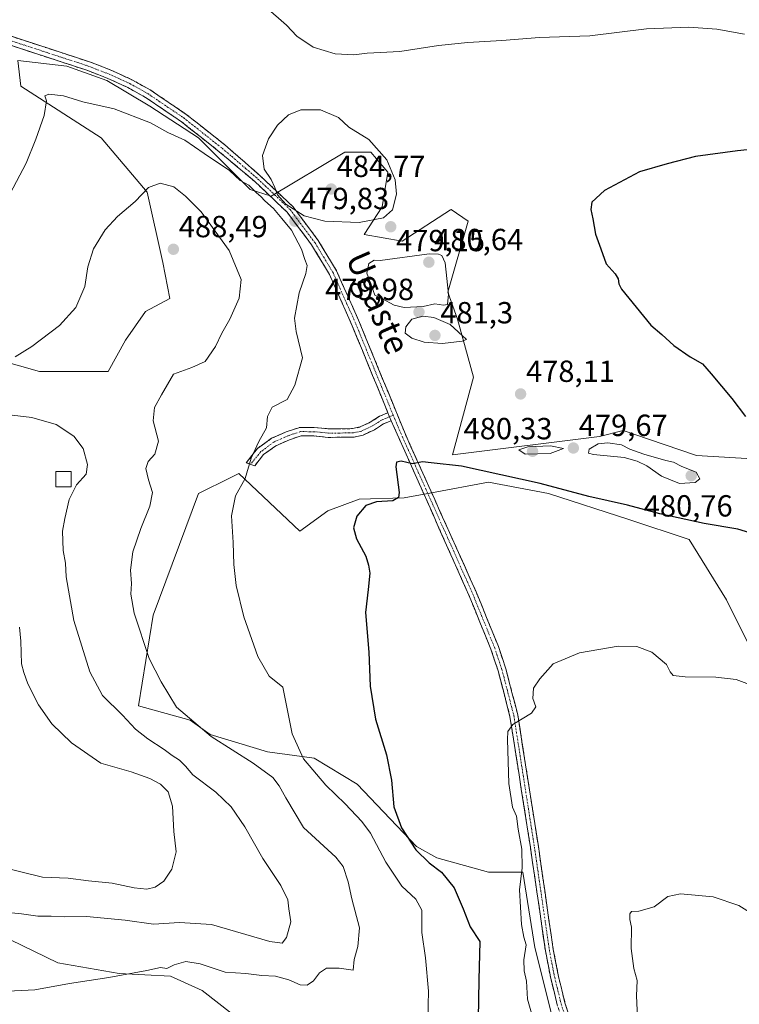
# Model space of a CAD drawing. Units: metres. Extents: x 641797 to 645263, y 4718316 to 4720700.
# Drawn here: x 642415 to 642651, y 4718844 to 4719167 of the extents above; entities that cross this region are included whole.
import ezdxf
from ezdxf.enums import TextEntityAlignment as Align

# ---------------------------------------------------------------- set-up
doc = ezdxf.new("R2010")
doc.units = ezdxf.units.M
doc.header["$MEASUREMENT"] = 0
doc.linetypes.add('TRAZO_Y_PUNTO', pattern=[1, 0.5, -0.25, 0, -0.25])
doc.linetypes.add('TRAZOSX2', pattern=[1.5, 1, -0.5])
for name, color, linetype, lineweight in [('Camino', 19, 'TRAZOSX2', 0), ('Camino Cxs', 19, 'Continuous', 0), ('Camino eje', 19, 'TRAZO_Y_PUNTO', 0), ('Carátula', 7, 'Continuous', 5), ('Cultivos herbáceos CxS', 92, 'Continuous', 0), ('Curva de nivel maestra', 36, 'Continuous', 30), ('Curva de nivel normal', 36, 'Continuous', 0), ('Edificación ligera', 1, 'Continuous', 0), ('Edificación ligera Cxs', 1, 'Continuous', 0), ('Matorral CxS', 135, 'Continuous', 0), ('Punto de cota en terreno', 7, 'Continuous', 0), ('Rótulo de punto de cota en terreno', 19, 'Continuous', 0), ('Texto cartográfico', 19, 'Continuous', 0)]:
    doc.layers.add(name, color=color, linetype=linetype, lineweight=lineweight)
doc.styles.add('Arial', font='txt', dxfattribs={"height": 0.2})

# ---------------------------------------------------------------- blocks, each defined once
blk = doc.blocks.new('*U150')
at = {"layer": 'Cultivos herbáceos CxS', "color": 92, "linetype": 'Continuous', "lineweight": 0}
for points in [[(642407.6707, 4718866.7721, 487.4234), (642427.3955, 4718857.3429, 485.4914), (642447.4415, 4718853.8319, 484.4286), (642464.3677, 4718852.8909, 483.6786), (642474.7105, 4718848.1881, 482.2381), (642484.6135, 4718840.4841, 480.3489)], [(642589.4291, 4718839.7221, 466.7683), (642583.7869, 4718862.2981, 467.6528), (642579.7893, 4718886.9881, 468.506), (642568.5051, 4718886.9879, 471.1203), (642551.5803, 4718891.6919, 473.6933), (642544.9975, 4718895.4537, 474.3954), (642525.4889, 4718915.9149, 476.5627), (642511.3839, 4718924.3807, 478.919), (642496.1017, 4718926.4959, 482.8153), (642477.2961, 4718932.1393, 485.0849), (642470.7139, 4718936.8431, 485.2122), (642453.7891, 4718941.5457, 487.7345), (642458.5909, 4718971.2367, 483.3824), (642473.5361, 4719011.1529, 480.9103), (642484.0665, 4719016.4207, 479.8225), (642486.7003, 4719017.7383, 479.7257), (642506.7063, 4718998.8063, 476.2732), (642515.8503, 4719005.5091, 475.3353), (642526.1933, 4719009.2723, 474.8256), (642540.9345, 4719009.7841, 474.1566), (642549.8321, 4719011.4403, 474.0941), (642568.5075, 4719014.9163, 474.0904), (642588.2535, 4719011.1531, 473.6787), (642614.5823, 4719002.6873, 473.1034), (642634.3293, 4718996.1037, 473.1881), (642646.5529, 4718976.3499, 472.0682), (642655.0147, 4718959.4189, 471.7045)], [(642656.8967, 4719022.4411, 477.0806), (642636.7289, 4719023.6221, 477.9821), (642621.0255, 4719028.9981, 478.5899), (642612.7017, 4719031.8479, 478.7546), (642604.9569, 4719029.8119, 479.8777), (642556.7377, 4719023.8441, 475.1963), (642563.5991, 4719049.2945, 478.041), (642558.4285, 4719068.3283, 479.428), (642555.2113, 4719077.2071, 479.2385), (642561.9269, 4719100.5137, 477.5126), (642556.2847, 4719104.2767, 478.0096), (642556.1367, 4719104.1807, 478.0247), (642540.2997, 4719093.9299, 479.7013), (642527.8227, 4719096.1267, 479.2028), (642533.7177, 4719105.2165, 479.4956), (642535.5981, 4719116.5047, 479.675), (642529.9561, 4719123.0897, 480.364), (642525.4653, 4719123.0897, 481.204), (642521.4941, 4719123.0897, 481.7411), (642497.2899, 4719108.6765, 479.9525), (642490.4635, 4719110.8603, 480.3257), (642473.5379, 4719127.7923, 479.3396), (642457.5531, 4719138.1393, 478.8729), (642443.4481, 4719146.6049, 478.4166), (642430.2841, 4719151.3079, 478.4212), (642414.2993, 4719153.1899, 478.5847), (642415.2393, 4719144.7239, 479.4711), (642441.5677, 4719127.7923, 483.0248), (642456.6117, 4719109.9203, 485.9913), (642461.8435, 4719086.8909, 488.0003), (642464.1343, 4719075.1171, 488.3789), (642456.1411, 4719070.8843, 488.6759), (642449.5593, 4719061.4771, 486.9933), (642443.9169, 4719051.1305, 486.6131), (642421.3495, 4719051.1305, 487.8686), (642395.0209, 4719058.6563, 485.341)]]:
    blk.add_polyline3d(points, dxfattribs=at)
blk = doc.blocks.new('*U151')
at = {"layer": 'Matorral CxS', "color": 135, "linetype": 'Continuous', "lineweight": 0}
for points in [[(642395.0209, 4719058.6563, 485.341), (642421.3495, 4719051.1305, 487.8686), (642443.9169, 4719051.1305, 486.6131), (642449.5593, 4719061.4771, 486.9933), (642456.1411, 4719070.8843, 488.6759), (642464.1343, 4719075.1171, 488.3789), (642461.8435, 4719086.8909, 488.0003), (642456.6117, 4719109.9203, 485.9913), (642441.5677, 4719127.7923, 483.0248), (642415.2393, 4719144.7239, 479.4711), (642414.2993, 4719153.1899, 478.5847), (642430.2841, 4719151.3079, 478.4212), (642443.4481, 4719146.6049, 478.4166), (642457.5531, 4719138.1393, 478.8729), (642473.5379, 4719127.7923, 479.3396), (642490.4635, 4719110.8603, 480.3257), (642497.2899, 4719108.6765, 479.9525), (642521.4941, 4719123.0897, 481.7411), (642525.4653, 4719123.0897, 481.204), (642529.9561, 4719123.0897, 480.364), (642535.5981, 4719116.5047, 479.675), (642533.7177, 4719105.2165, 479.4956), (642527.8227, 4719096.1267, 479.2028), (642540.2997, 4719093.9299, 479.7013), (642556.1367, 4719104.1807, 478.0247), (642556.2847, 4719104.2767, 478.0096), (642561.9269, 4719100.5137, 477.5126), (642555.2113, 4719077.2071, 479.2385), (642558.4285, 4719068.3283, 479.428), (642563.5991, 4719049.2945, 478.041), (642556.7377, 4719023.8441, 475.1963), (642604.9569, 4719029.8119, 479.8777), (642612.7017, 4719031.8479, 478.7546), (642621.0255, 4719028.9981, 478.5899), (642636.7289, 4719023.6221, 477.9821), (642656.8967, 4719022.4411, 477.0806)], [(642655.0147, 4718959.4189, 471.7045), (642646.5529, 4718976.3499, 472.0682), (642634.3293, 4718996.1037, 473.1881), (642614.5823, 4719002.6873, 473.1034), (642588.2535, 4719011.1531, 473.6787), (642568.5075, 4719014.9163, 474.0904), (642549.8321, 4719011.4403, 474.0941), (642540.9345, 4719009.7841, 474.1566), (642526.1933, 4719009.2723, 474.8256), (642515.8503, 4719005.5091, 475.3353), (642506.7063, 4718998.8063, 476.2732), (642486.7003, 4719017.7383, 479.7257), (642484.0665, 4719016.4207, 479.8225), (642473.5361, 4719011.1529, 480.9103), (642458.5909, 4718971.2367, 483.3824), (642453.7891, 4718941.5457, 487.7345), (642470.7139, 4718936.8431, 485.2122), (642477.2961, 4718932.1393, 485.0849), (642496.1017, 4718926.4959, 482.8153), (642511.3839, 4718924.3807, 478.919), (642525.4889, 4718915.9149, 476.5627), (642544.9975, 4718895.4537, 474.3954), (642551.5803, 4718891.6919, 473.6933), (642568.5051, 4718886.9879, 471.1203), (642579.7893, 4718886.9881, 468.506), (642583.7869, 4718862.2981, 467.6528), (642589.4291, 4718839.7221, 466.7683)], [(642484.6135, 4718840.4841, 480.3489), (642474.7105, 4718848.1881, 482.2381), (642464.3677, 4718852.8909, 483.6786), (642447.4415, 4718853.8319, 484.4286), (642427.3955, 4718857.3429, 485.4914), (642407.6707, 4718866.7721, 487.4234)]]:
    blk.add_polyline3d(points, dxfattribs=at)
blk = doc.blocks.new('*U163')
at = {"layer": 'Cultivos herbáceos CxS', "color": 92, "linetype": 'Continuous', "lineweight": 0}
for points in [[(642395.0209, 4719058.6563, 485.341), (642421.3495, 4719051.1305, 487.8686), (642443.9169, 4719051.1305, 486.6131), (642449.5593, 4719061.4771, 486.9933), (642456.1411, 4719070.8843, 488.6759), (642464.1343, 4719075.1171, 488.3789), (642461.8435, 4719086.8909, 488.0003), (642456.6117, 4719109.9203, 485.9913), (642441.5677, 4719127.7923, 483.0248), (642415.2393, 4719144.7239, 479.4711), (642414.2993, 4719153.1899, 478.5847), (642430.2841, 4719151.3079, 478.4212), (642443.4481, 4719146.6049, 478.4166), (642457.5531, 4719138.1393, 478.8729), (642473.5379, 4719127.7923, 479.3396), (642490.4635, 4719110.8603, 480.3257), (642497.2899, 4719108.6765, 479.9525), (642521.4941, 4719123.0897, 481.7411), (642525.4653, 4719123.0897, 481.204), (642529.9561, 4719123.0897, 480.364), (642535.5981, 4719116.5047, 479.675), (642533.7177, 4719105.2165, 479.4956), (642527.8227, 4719096.1267, 479.2028), (642540.2997, 4719093.9299, 479.7013), (642556.1367, 4719104.1807, 478.0247), (642556.2847, 4719104.2767, 478.0096), (642561.9269, 4719100.5137, 477.5126), (642555.2113, 4719077.2071, 479.2385), (642558.4285, 4719068.3283, 479.428), (642563.5991, 4719049.2945, 478.041), (642556.7377, 4719023.8441, 475.1963), (642604.9569, 4719029.8119, 479.8777), (642612.7017, 4719031.8479, 478.7546), (642621.0255, 4719028.9981, 478.5899), (642636.7289, 4719023.6221, 477.9821), (642656.8967, 4719022.4411, 477.0806)], [(642655.0147, 4718959.4189, 471.7045), (642646.5529, 4718976.3499, 472.0682), (642634.3293, 4718996.1037, 473.1881), (642614.5823, 4719002.6873, 473.1034), (642588.2535, 4719011.1531, 473.6787), (642568.5075, 4719014.9163, 474.0904), (642549.8321, 4719011.4403, 474.0941), (642540.9345, 4719009.7841, 474.1566), (642526.1933, 4719009.2723, 474.8256), (642515.8503, 4719005.5091, 475.3353), (642506.7063, 4718998.8063, 476.2732), (642486.7003, 4719017.7383, 479.7257), (642484.0665, 4719016.4207, 479.8225), (642473.5361, 4719011.1529, 480.9103), (642458.5909, 4718971.2367, 483.3824), (642453.7891, 4718941.5457, 487.7345), (642470.7139, 4718936.8431, 485.2122), (642477.2961, 4718932.1393, 485.0849), (642496.1017, 4718926.4959, 482.8153), (642511.3839, 4718924.3807, 478.919), (642525.4889, 4718915.9149, 476.5627), (642544.9975, 4718895.4537, 474.3954), (642551.5803, 4718891.6919, 473.6933), (642568.5051, 4718886.9879, 471.1203), (642579.7893, 4718886.9881, 468.506), (642583.7869, 4718862.2981, 467.6528), (642589.4291, 4718839.7221, 466.7683)], [(642484.6135, 4718840.4841, 480.3489), (642474.7105, 4718848.1881, 482.2381), (642464.3677, 4718852.8909, 483.6786), (642447.4415, 4718853.8319, 484.4286), (642427.3955, 4718857.3429, 485.4914), (642407.6707, 4718866.7721, 487.4234)]]:
    blk.add_polyline3d(points, dxfattribs=at)
blk = doc.blocks.new('*U172')
at = {"layer": 'Matorral CxS', "color": 135, "linetype": 'Continuous', "lineweight": 0}
for points in [[(642395.0209, 4719058.6563, 485.341), (642421.3495, 4719051.1305, 487.8686), (642443.9169, 4719051.1305, 486.6131), (642449.5593, 4719061.4771, 486.9933), (642456.1411, 4719070.8843, 488.6759), (642464.1343, 4719075.1171, 488.3789), (642461.8435, 4719086.8909, 488.0003), (642456.6117, 4719109.9203, 485.9913), (642441.5677, 4719127.7923, 483.0248), (642415.2393, 4719144.7239, 479.4711), (642414.2993, 4719153.1899, 478.5847), (642430.2841, 4719151.3079, 478.4212), (642443.4481, 4719146.6049, 478.4166), (642457.5531, 4719138.1393, 478.8729), (642473.5379, 4719127.7923, 479.3396), (642490.4635, 4719110.8603, 480.3257), (642497.2899, 4719108.6765, 479.9525), (642521.4941, 4719123.0897, 481.7411), (642525.4653, 4719123.0897, 481.204), (642529.9561, 4719123.0897, 480.364), (642535.5981, 4719116.5047, 479.675), (642533.7177, 4719105.2165, 479.4956), (642527.8227, 4719096.1267, 479.2028), (642540.2997, 4719093.9299, 479.7013), (642556.1367, 4719104.1807, 478.0247), (642556.2847, 4719104.2767, 478.0096), (642561.9269, 4719100.5137, 477.5126), (642555.2113, 4719077.2071, 479.2385), (642558.4285, 4719068.3283, 479.428), (642563.5991, 4719049.2945, 478.041), (642556.7377, 4719023.8441, 475.1963), (642604.9569, 4719029.8119, 479.8777), (642612.7017, 4719031.8479, 478.7546), (642621.0255, 4719028.9981, 478.5899), (642636.7289, 4719023.6221, 477.9821), (642656.8967, 4719022.4411, 477.0806)], [(642655.0147, 4718959.4189, 471.7045), (642646.5529, 4718976.3499, 472.0682), (642634.3293, 4718996.1037, 473.1881), (642614.5823, 4719002.6873, 473.1034), (642588.2535, 4719011.1531, 473.6787), (642568.5075, 4719014.9163, 474.0904), (642549.8321, 4719011.4403, 474.0941), (642540.9345, 4719009.7841, 474.1566), (642526.1933, 4719009.2723, 474.8256), (642515.8503, 4719005.5091, 475.3353), (642506.7063, 4718998.8063, 476.2732), (642486.7003, 4719017.7383, 479.7257), (642484.0665, 4719016.4207, 479.8225), (642473.5361, 4719011.1529, 480.9103), (642458.5909, 4718971.2367, 483.3824), (642453.7891, 4718941.5457, 487.7345), (642470.7139, 4718936.8431, 485.2122), (642477.2961, 4718932.1393, 485.0849), (642496.1017, 4718926.4959, 482.8153), (642511.3839, 4718924.3807, 478.919), (642525.4889, 4718915.9149, 476.5627), (642544.9975, 4718895.4537, 474.3954), (642551.5803, 4718891.6919, 473.6933), (642568.5051, 4718886.9879, 471.1203), (642579.7893, 4718886.9881, 468.506), (642583.7869, 4718862.2981, 467.6528), (642589.4291, 4718839.7221, 466.7683)], [(642484.6135, 4718840.4841, 480.3489), (642474.7105, 4718848.1881, 482.2381), (642464.3677, 4718852.8909, 483.6786), (642447.4415, 4718853.8319, 484.4286), (642427.3955, 4718857.3429, 485.4914), (642407.6707, 4718866.7721, 487.4234)]]:
    blk.add_polyline3d(points, dxfattribs=at)
blk = doc.blocks.new('*U187')
at = {"layer": 'Curva de nivel normal', "color": 36, "linetype": 'Continuous', "lineweight": 0}
blk.add_polyline3d([(642617.56, 4718837.08, 465), (642617.05, 4718846.44, 465), (642617.25, 4718851.5, 465), (642616.25, 4718855.43, 465), (642615.36, 4718861.96, 465), (642615.4, 4718869, 465), (642614.84, 4718871.47, 465), (642614.94, 4718873.4, 465), (642615.44, 4718874.13, 465), (642617.8, 4718874.21, 465), (642622.91, 4718875.7, 465), (642627.32, 4718879.03, 465), (642631.54, 4718879.96, 465), (642642.24, 4718878.91, 465), (642650.6, 4718876.12, 465), (642654.95, 4718873.34, 465), (642659.48, 4718869.04, 465), (642667.3, 4718861.93, 465), (642672.34, 4718854.42, 465), (642676.41, 4718845.36, 465), (642681.6, 4718836.21, 465)], dxfattribs=at)
blk = doc.blocks.new('*U195')
at = {"layer": 'Curva de nivel normal', "color": 36, "linetype": 'Continuous', "lineweight": 0}
blk.add_polyline3d([(642410.02, 4718873.92, 490), (642415.42, 4718873.41, 490), (642420.82, 4718872.57, 490), (642425.22, 4718872.6, 490), (642429.71, 4718872.34, 490), (642436.81, 4718872.51, 490), (642449.5, 4718871.28, 490), (642458.78, 4718870.02, 490), (642467.26, 4718870.55, 490), (642477.74, 4718869.85, 490), (642496.87, 4718864.33, 490), (642500.97, 4718863.79, 490), (642502.33, 4718865.56, 490), (642503.8, 4718870.71, 490), (642503.06, 4718874.96, 490), (642502.78, 4718877.99, 490), (642500.49, 4718882.62, 490), (642494.62, 4718891.49, 490), (642488.67, 4718901.91, 490), (642484.19, 4718908.42, 490), (642479.14, 4718913.22, 490), (642471.66, 4718918.89, 490), (642469.28, 4718921.76, 490), (642467.29, 4718923.8, 490), (642464.88, 4718925.3, 490), (642462.27, 4718927.26, 490), (642456.89, 4718930.7, 490), (642452.86, 4718933.96, 490), (642448.57, 4718938.52, 490), (642442, 4718944.99, 490), (642437.83, 4718952.75, 490), (642432.61, 4718969.59, 490), (642430.1, 4718983.85, 490), (642429.9, 4718988.35, 490), (642429.18, 4718992.54, 490), (642428.86, 4718998.79, 490), (642429.68, 4719003.02, 490), (642431.1, 4719009.2, 490), (642433.48, 4719014.02, 490), (642436.64, 4719017.5, 490), (642437.13, 4719020.66, 490), (642435.65, 4719025.9, 490), (642432.64, 4719029.94, 490), (642426.82, 4719033.83, 490), (642418.91, 4719036.09, 490), (642410.51, 4719037.05, 490)], dxfattribs=at)
blk = doc.blocks.new('*U203')
at = {"layer": 'Curva de nivel normal', "color": 36, "linetype": 'Continuous', "lineweight": 0}
blk.add_polyline3d([(642548.7, 4718838.81, 480), (642548.9, 4718848, 480), (642547.91, 4718858.94, 480), (642546.75, 4718867.2, 480), (642546.65, 4718874.56, 480), (642544.76, 4718878.16, 480), (642540.17, 4718882.41, 480), (642534.93, 4718890.34, 480), (642529.92, 4718899.85, 480), (642527.01, 4718903.6, 480), (642521.55, 4718909.46, 480), (642515.28, 4718915.52, 480), (642507.96, 4718924.2, 480), (642504.25, 4718932.34, 480), (642501.16, 4718947.73, 480), (642496.68, 4718951.32, 480), (642492.98, 4718957.78, 480), (642488.3, 4718970.75, 480), (642485.84, 4718981.04, 480), (642485.05, 4718987.86, 480), (642484.9, 4718995.12, 480), (642484.32, 4719003.83, 480), (642485.63, 4719010.38, 480), (642488.8, 4719016.09, 480), (642490.8, 4719022.79, 480), (642493.26, 4719028.26, 480), (642495.74, 4719032.74, 480), (642496.14, 4719036.44, 480), (642497.68, 4719039.5, 480), (642502.58, 4719042.03, 480), (642505.04, 4719046.7, 480), (642507.62, 4719055.7, 480), (642505.48, 4719064.28, 480), (642504.94, 4719068.69, 480), (642506.52, 4719077.02, 480), (642508.71, 4719083.36, 480), (642509.11, 4719085.89, 480), (642508.36, 4719087.85, 480), (642507.25, 4719091.28, 480), (642503.96, 4719097.52, 480), (642500.81, 4719101.36, 480), (642498.09, 4719104.64, 480), (642495.2, 4719107.08, 480), (642493.96, 4719108.52, 480), (642492.54, 4719109.76, 480), (642490.03, 4719112.24, 480), (642487.18, 4719113.85, 480), (642483.68, 4719117.04, 480), (642475.4, 4719122.68, 480), (642469.01, 4719127.06, 480), (642463.4, 4719129.57, 480), (642457.72, 4719132.66, 480), (642445.83, 4719137.29, 480), (642435.61, 4719139.6, 480), (642429.2, 4719141.6, 480), (642424.48, 4719142.13, 480), (642423.07, 4719141.58, 480), (642423.62, 4719139.89, 480), (642422.9, 4719135.1, 480), (642420.22, 4719127.39, 480), (642416.98, 4719119.44, 480), (642406.34, 4719099.36, 480)], dxfattribs=at)
blk = doc.blocks.new('*U205')
at = {"layer": 'Curva de nivel normal', "color": 36, "linetype": 'Continuous', "lineweight": 0}
blk.add_polyline3d([(642658.15, 4718947.06, 470), (642649.7, 4718950.2, 470), (642643.05, 4718950.98, 470), (642632.98, 4718951.04, 470), (642629.09, 4718951.54, 470), (642628.07, 4718952.66, 470), (642626.95, 4718955.09, 470), (642622.06, 4718959.11, 470), (642617.22, 4718961.04, 470), (642611.03, 4718961.08, 470), (642598.44, 4718958.89, 470), (642589.8, 4718955.36, 470), (642585.43, 4718950.41, 470), (642583.26, 4718947.39, 470), (642583.12, 4718943.93, 470), (642584.08, 4718941.22, 470), (642582.61, 4718939.12, 470), (642576.55, 4718935.49, 470), (642574.95, 4718933.2, 470), (642574.84, 4718930.58, 470), (642575.2, 4718916.05, 470), (642576.45, 4718908.39, 470), (642577.78, 4718905.39, 470), (642578.23, 4718901.16, 470), (642579.46, 4718894.59, 470), (642579.54, 4718888.46, 470), (642578.7, 4718881.22, 470), (642579.38, 4718869.91, 470), (642580.15, 4718865.76, 470), (642580.88, 4718863.2, 470), (642580.14, 4718858.26, 470), (642580.25, 4718854.72, 470), (642581, 4718851.32, 470), (642581.38, 4718845.42, 470), (642583.48, 4718837.73, 470)], dxfattribs=at)
blk = doc.blocks.new('*U211')
at = {"layer": 'Curva de nivel normal', "color": 36, "linetype": 'Continuous', "lineweight": 0}
blk.add_polyline3d([(642401.89, 4718847.53, 485), (642419.82, 4718848.49, 485), (642431.24, 4718850.55, 485), (642444.08, 4718852.5, 485), (642456.52, 4718854.84, 485), (642461.05, 4718855.82, 485), (642463.15, 4718855.45, 485), (642465.53, 4718856.61, 485), (642469.31, 4718857.72, 485), (642474.09, 4718857.01, 485), (642482.26, 4718854.23, 485), (642488.97, 4718853.77, 485), (642494.22, 4718853.19, 485), (642498.68, 4718852.93, 485), (642503.12, 4718851.7, 485), (642506.82, 4718850.09, 485), (642509.14, 4718850.04, 485), (642511.14, 4718851.42, 485), (642513.14, 4718854.02, 485), (642515.5, 4718855.52, 485), (642519.63, 4718855.51, 485), (642524.17, 4718854.91, 485), (642524.57, 4718858.45, 485), (642525.75, 4718862.67, 485), (642526.22, 4718868.8, 485), (642523.74, 4718878.32, 485), (642522.56, 4718883.81, 485), (642520.94, 4718888.85, 485), (642518.55, 4718891.96, 485), (642507.94, 4718901.72, 485), (642502.12, 4718911.39, 485), (642499.96, 4718915.39, 485), (642497.82, 4718918.07, 485), (642491.39, 4718922.75, 485), (642477.65, 4718931.56, 485), (642466.27, 4718941.14, 485), (642461.22, 4718949.39, 485), (642457.27, 4718957.04, 485), (642452.36, 4718971.91, 485), (642451.31, 4718978.15, 485), (642451.54, 4718981.71, 485), (642451.23, 4718986.04, 485), (642452.01, 4718992.04, 485), (642454.54, 4718999.71, 485), (642457.57, 4719007.01, 485), (642458.44, 4719011.56, 485), (642457.08, 4719015.67, 485), (642456.26, 4719019.38, 485), (642456.95, 4719021.71, 485), (642459.15, 4719024.04, 485), (642460.34, 4719028.38, 485), (642458.59, 4719034.98, 485), (642459.07, 4719039.32, 485), (642461.36, 4719043.58, 485), (642465.31, 4719050.28, 485), (642471.26, 4719052.45, 485), (642475.68, 4719054.47, 485), (642479.06, 4719059.37, 485), (642481.1, 4719063.7, 485), (642483.76, 4719068.37, 485), (642486.8, 4719075.19, 485), (642487.44, 4719081.33, 485), (642483.52, 4719090.86, 485), (642474.41, 4719103.5, 485), (642469.21, 4719108.64, 485), (642465.36, 4719111.7, 485), (642460.92, 4719112.89, 485), (642457.08, 4719111.5, 485), (642452.68, 4719106.86, 485), (642446.96, 4719101.98, 485), (642442.91, 4719097.66, 485), (642439.02, 4719091.36, 485), (642437.18, 4719085.51, 485), (642436.19, 4719079.04, 485), (642433.3, 4719072.16, 485), (642427.88, 4719066.29, 485), (642418.83, 4719059.36, 485), (642413.38, 4719056.03, 485)], dxfattribs=at)
blk = doc.blocks.new('*U215')
at = {"layer": 'Curva de nivel maestra', "color": 36, "linetype": 'Continuous', "lineweight": 30}
for points in [[(642661.76, 4719124.68, 475), (642650.21, 4719123.56, 475), (642636.46, 4719121.62, 475), (642627.13, 4719119.27, 475), (642618.03, 4719116.59, 475), (642606.55, 4719110.51, 475), (642602.39, 4719106.72, 475), (642602.05, 4719104.33, 475), (642602.78, 4719101.18, 475), (642603.61, 4719096.15, 475), (642605.37, 4719091.4, 475), (642607.13, 4719086.48, 475), (642610.07, 4719083.23, 475), (642611.02, 4719081.61, 475), (642611.24, 4719079.89, 475), (642612.21, 4719078.13, 475), (642621.81, 4719066.38, 475), (642625.34, 4719063.26, 475), (642629.28, 4719059.72, 475), (642634.71, 4719056, 475), (642638.66, 4719053.72, 475), (642641.51, 4719050.38, 475), (642648.31, 4719042.37, 475), (642652.8, 4719036.46, 475)], [(642656.37, 4718997.68, 475), (642650.3, 4718999.45, 475), (642639.31, 4719001.36, 475), (642624.68, 4719004.56, 475), (642614.13, 4719007.38, 475), (642601.46, 4719010.16, 475), (642585.46, 4719014.42, 475), (642559.75, 4719020.18, 475), (642549.79, 4719021.18, 475), (642546.9, 4719021.54, 475), (642543.59, 4719020.88, 475), (642539.92, 4719021.83, 475), (642538.39, 4719021.44, 475), (642538.21, 4719019.97, 475), (642539.23, 4719011.56, 475), (642539.07, 4719009.89, 475), (642537.19, 4719008.76, 475), (642531.85, 4719008.43, 475), (642528.4, 4719007.19, 475), (642525.44, 4719003.71, 475), (642524.31, 4718999.95, 475), (642525.26, 4718996.34, 475), (642528.36, 4718990.62, 475), (642529.18, 4718987.71, 475), (642529.61, 4718985.04, 475), (642529.14, 4718979.71, 475), (642528.29, 4718972.15, 475), (642529.36, 4718959.18, 475), (642529.77, 4718948.02, 475), (642531.56, 4718937.14, 475), (642535.17, 4718925.46, 475), (642536.76, 4718917.17, 475), (642537.53, 4718908.48, 475), (642540.03, 4718901.61, 475), (642544.79, 4718894.37, 475), (642549.12, 4718890.04, 475), (642553.14, 4718887.06, 475), (642557.27, 4718881.85, 475), (642560.25, 4718875.01, 475), (642562.55, 4718869.08, 475), (642565.76, 4718864.35, 475), (642565.4, 4718851.68, 475), (642565.2, 4718838.9, 475)]]:
    blk.add_polyline3d(points, dxfattribs=at)
blk = doc.blocks.new('5PATER')
at = {"layer": 'Carátula', "linetype": 'Continuous', "lineweight": 5}
h = blk.add_hatch(color=250, dxfattribs=at)
edge = h.paths.add_edge_path()
edge.add_ellipse((0, 0.01), major_axis=(-1.33, -1.34), ratio=0.999422, start_angle=0, end_angle=360)

msp = doc.modelspace()

# ---------------------------------------------------------------- linework, layer by layer
at = {"layer": 'Camino', "color": 19, "linetype": 'TRAZOSX2', "lineweight": 0}
for points in [[(642411.82, 4719161.18), (642437.81, 4719152.68), (642444.72, 4719150.01), (642451.67, 4719146.83), (642457.65, 4719143.5), (642469.49, 4719135.48), (642482.11, 4719125.5), (642493.76, 4719115.35), (642504.52, 4719105.12), (642512.74, 4719094.16), (642518.75, 4719084.19), (642526.29, 4719067.23), (642541.21, 4719030.83), (642564.52, 4718978.9), (642571.8, 4718961.02), (642574.23, 4718953.74), (642575.46, 4718948.98), (642578.14, 4718938.65), (642584.9, 4718895.47), (642589.79, 4718861.69), (642591.52, 4718852.78), (642593.62, 4718844.23), (642596.47, 4718835.53)], [(642535.59, 4719037.65), (642523.89, 4719066.2), (642516.43, 4719082.98), (642510.57, 4719092.7), (642502.56, 4719103.38), (642492, 4719113.42), (642480.32, 4719123.24), (642467.79, 4719133.15), (642456.14, 4719141.04), (642450.37, 4719144.26), (642443.6, 4719147.35), (642436.84, 4719149.96), (642410.84, 4719158.47)], [(642490.51, 4719020.77), (642489.17, 4719021.25), (642492.84, 4719025.96), (642497.46, 4719029.27), (642502.26, 4719031.41), (642506.71, 4719032.86), (642511.46, 4719032.84), (642516.14, 4719032.38), (642524.01, 4719032.44), (642526.53, 4719032.99), (642529.8, 4719034.56), (642532.86, 4719036.48), (642535.59, 4719037.65)], [(642536.66, 4719035.05), (642534.16, 4719033.99), (642531.16, 4719032.1), (642527.45, 4719030.32), (642524.32, 4719029.64), (642516.01, 4719029.58), (642511.32, 4719030.04), (642507.15, 4719030.06), (642503.27, 4719028.79), (642498.86, 4719026.83), (642494.8, 4719023.92), (642491.93, 4719020.25), (642490.51, 4719020.77)], [(642642.56, 4718645.97), (642637.95, 4718683.94), (642632.09, 4718737.36), (642628.82, 4718757.53), (642625.08, 4718770.77), (642622.72, 4718777.35), (642618.29, 4718788.04), (642612.3, 4718800.47), (642603.35, 4718816.08), (642596.09, 4718829.81), (642594.03, 4718834.6), (642591.11, 4718843.51), (642588.97, 4718852.22), (642587.22, 4718861.25), (642582.32, 4718895.08), (642575.58, 4718938.12), (642571.73, 4718953), (642569.35, 4718960.11), (642562.12, 4718977.87), (642536.66, 4719035.05)]]:
    msp.add_lwpolyline(points, dxfattribs=at)
at = {"layer": 'Camino Cxs', "color": 19, "linetype": 'Continuous', "lineweight": 0}
msp.add_lwpolyline([(642535.59, 4719037.65), (642536.66, 4719035.05)], dxfattribs=at)
msp.add_lwpolyline([(642535.59, 4719037.65), (642536.66, 4719035.05)], dxfattribs=at)
for points in [[(642411.82, 4719161.18, 476.68), (642416.15, 4719159.76, 476.88), (642420.48, 4719158.35, 477), (642424.82, 4719156.93, 477.09), (642429.15, 4719155.51, 477.32), (642433.48, 4719154.1, 477.52), (642437.81, 4719152.68, 477.6), (642441.27, 4719151.35, 477.68), (642444.72, 4719150.01, 477.84), (642448.2, 4719148.42, 478), (642451.67, 4719146.83, 478.11), (642454.66, 4719145.17, 478.28), (642457.65, 4719143.5, 478.44), (642461.6, 4719140.83, 478.55), (642465.54, 4719138.15, 478.72), (642469.49, 4719135.48, 478.91), (642472.65, 4719132.99, 479.07), (642475.8, 4719130.49, 479.15), (642478.96, 4719128, 479.25), (642482.11, 4719125.5, 479.36), (642485.02, 4719122.96, 479.46), (642487.94, 4719120.43, 479.63), (642490.85, 4719117.89, 479.76), (642493.76, 4719115.35, 479.88), (642497.35, 4719111.94, 479.98), (642500.93, 4719108.53, 480.01), (642504.52, 4719105.12, 480.22), (642507.26, 4719101.47, 479.88), (642510, 4719097.81, 479.7), (642512.74, 4719094.16, 479.48), (642514.74, 4719090.84, 479.29), (642516.75, 4719087.51, 479.07), (642518.75, 4719084.19, 478.8), (642520.64, 4719079.95, 478.55), (642522.52, 4719075.71, 478.37), (642524.41, 4719071.47, 478.05), (642526.29, 4719067.23, 477.82), (642528.16, 4719062.68, 477.62), (642530.02, 4719058.13, 477.19), (642531.89, 4719053.58, 477.01), (642533.75, 4719049.03, 476.73), (642535.62, 4719044.48, 476.46), (642537.48, 4719039.93, 476.26), (642539.35, 4719035.38, 475.94), (642541.21, 4719030.83, 475.62), (642543.15, 4719026.5, 475.42), (642545.1, 4719022.18, 475.02), (642547.04, 4719017.85, 474.76), (642548.98, 4719013.52, 474.42), (642550.92, 4719009.19, 474.21), (642552.87, 4719004.87, 473.94), (642554.81, 4719000.54, 473.62), (642556.75, 4718996.21, 473.38), (642558.69, 4718991.88, 473.02), (642560.64, 4718987.56, 472.7), (642562.58, 4718983.23, 472.44), (642564.52, 4718978.9, 472.07), (642566.34, 4718974.43, 471.84), (642568.16, 4718969.96, 471.53), (642569.98, 4718965.49, 471.2), (642571.8, 4718961.02, 471), (642573.02, 4718957.38, 470.8), (642574.23, 4718953.74, 470.55), (642575.46, 4718948.98, 470.42), (642576.35, 4718945.54, 470.33), (642577.25, 4718942.09, 470.18), (642578.14, 4718938.65, 470.02), (642578.89, 4718933.85, 469.78), (642579.64, 4718929.05, 469.46), (642580.39, 4718924.26, 469.39), (642581.14, 4718919.46, 469.43), (642581.9, 4718914.66, 469.34), (642582.65, 4718909.86, 469.15), (642583.4, 4718905.07, 468.97), (642584.15, 4718900.27, 468.87), (642584.9, 4718895.47, 468.75), (642585.6, 4718890.64, 468.64), (642586.3, 4718885.82, 468.53), (642587, 4718880.99, 468.36), (642587.69, 4718876.17, 468.21), (642588.39, 4718871.34, 468.03), (642589.09, 4718866.52, 467.82), (642589.79, 4718861.69, 467.62), (642590.66, 4718857.24, 467.44), (642591.52, 4718852.78, 467.36), (642592.57, 4718848.51, 467.29), (642593.62, 4718844.23, 467.06), (642595.05, 4718839.88, 466.84)], [(642591.11, 4718843.51, 467.26), (642590.04, 4718847.87, 467.38), (642588.97, 4718852.22, 467.32), (642588.1, 4718856.74, 467.42), (642587.22, 4718861.25, 467.66), (642586.52, 4718866.08, 467.95), (642585.82, 4718870.92, 468.24), (642585.12, 4718875.75, 468.33), (642584.42, 4718880.58, 468.53), (642583.72, 4718885.41, 468.7), (642583.02, 4718890.25, 468.74), (642582.32, 4718895.08, 468.89), (642581.57, 4718899.86, 469.03), (642580.82, 4718904.64, 469.28), (642580.07, 4718909.43, 469.35), (642579.32, 4718914.21, 469.34), (642578.58, 4718918.99, 469.41), (642577.83, 4718923.77, 469.48), (642577.08, 4718928.56, 469.59), (642576.33, 4718933.34, 469.92), (642575.58, 4718938.12, 470.32), (642574.62, 4718941.84, 470.55), (642573.66, 4718945.56, 470.58), (642572.69, 4718949.28, 470.53), (642571.73, 4718953, 470.66), (642570.54, 4718956.56, 470.89), (642569.35, 4718960.11, 471.02), (642567.54, 4718964.55, 471.24), (642565.74, 4718968.99, 471.64), (642563.93, 4718973.43, 471.77), (642562.12, 4718977.87, 472.1), (642560.16, 4718982.27, 472.43), (642558.2, 4718986.67, 472.66), (642556.24, 4718991.07, 473.03), (642554.29, 4718995.46, 473.31), (642552.33, 4718999.86, 473.61), (642550.37, 4719004.26, 473.96), (642548.41, 4719008.66, 474.16), (642546.45, 4719013.06, 474.47), (642544.49, 4719017.46, 474.73), (642542.54, 4719021.85, 475.02), (642540.58, 4719026.25, 475.32), (642538.62, 4719030.65, 475.57), (642536.66, 4719035.05, 475.83), (642535.59, 4719037.65, 475.99), (642533.92, 4719041.73, 476.17), (642532.25, 4719045.81, 476.41), (642530.58, 4719049.89, 476.72), (642528.9, 4719053.96, 476.91), (642527.23, 4719058.04, 477.2), (642525.56, 4719062.12, 477.54), (642523.89, 4719066.2, 477.75), (642522.03, 4719070.4, 477.98), (642520.16, 4719074.59, 478.35), (642518.3, 4719078.79, 478.51), (642516.43, 4719082.98, 478.78), (642514.48, 4719086.22, 479.09), (642512.52, 4719089.46, 479.21), (642510.57, 4719092.7, 479.44), (642507.9, 4719096.26, 479.62), (642505.23, 4719099.82, 479.81), (642502.56, 4719103.38, 479.84), (642499.04, 4719106.73, 479.98), (642495.52, 4719110.07, 479.96), (642492, 4719113.42, 479.8), (642489.08, 4719115.88, 479.81), (642486.16, 4719118.33, 479.65), (642483.24, 4719120.79, 479.55), (642480.32, 4719123.24, 479.4), (642477.19, 4719125.72, 479.29), (642474.06, 4719128.2, 479.2), (642470.92, 4719130.67, 479.12), (642467.79, 4719133.15, 478.94), (642463.91, 4719135.78, 478.76), (642460.02, 4719138.41, 478.49), (642456.14, 4719141.04, 478.36), (642453.26, 4719142.65, 478.34), (642450.37, 4719144.26, 478.15), (642446.99, 4719145.81, 478.1), (642443.6, 4719147.35, 478.11), (642440.22, 4719148.66, 477.8), (642436.84, 4719149.96, 477.75), (642432.51, 4719151.38, 477.85), (642428.17, 4719152.8, 477.64), (642423.84, 4719154.22, 477.28), (642419.51, 4719155.63, 477.12), (642415.17, 4719157.05, 477.02), (642410.84, 4719158.47, 476.85)]]:
    msp.add_polyline3d(points, dxfattribs=at)
msp.add_polyline3d([(642536.66, 4719035.05, 475.83), (642534.16, 4719033.99, 475.77), (642531.16, 4719032.1, 475.83), (642527.45, 4719030.32, 476.57), (642524.32, 4719029.64, 476.99), (642520.17, 4719029.61, 477.33), (642516.01, 4719029.58, 477.68), (642511.32, 4719030.04, 478.07), (642507.15, 4719030.06, 478.37), (642503.27, 4719028.79, 478.76), (642498.86, 4719026.83, 479.17), (642494.8, 4719023.92, 479.48), (642491.93, 4719020.25, 479.74), (642489.17, 4719021.25, 480.02), (642491.01, 4719023.61, 479.88), (642492.84, 4719025.96, 479.82), (642495.15, 4719027.62, 479.62), (642497.46, 4719029.27, 479.44), (642499.86, 4719030.34, 479.21), (642502.26, 4719031.41, 478.93), (642506.71, 4719032.86, 478.59), (642511.46, 4719032.84, 478.16), (642516.14, 4719032.38, 477.75), (642520.08, 4719032.41, 477.35), (642524.01, 4719032.44, 476.91), (642526.53, 4719032.99, 476.58), (642529.8, 4719034.56, 476.11), (642532.86, 4719036.48, 475.85), (642535.59, 4719037.65, 475.99), (642536.66, 4719035.05, 475.83)], close=True, dxfattribs=at)
at = {"layer": 'Camino eje', "color": 19, "linetype": 'TRAZO_Y_PUNTO', "lineweight": 0}
for points in [[(642411.33, 4719159.83), (642424.33, 4719155.57), (642437.33, 4719151.32), (642444.16, 4719148.68), (642447.55, 4719147.14), (642451.02, 4719145.55), (642453.91, 4719143.94), (642456.9, 4719142.27), (642468.64, 4719134.32), (642481.22, 4719124.37), (642484.49, 4719121.62), (642488.94, 4719117.74), (642491.51, 4719115.58), (642492.88, 4719114.39), (642503.54, 4719104.25), (642511.66, 4719093.43), (642517.59, 4719083.59), (642525.09, 4719066.72), (642530.94, 4719052.44), (642537.33, 4719036.86)], [(642536.13, 4719036.35), (642534.88, 4719035.82), (642533.51, 4719035.24), (642531.98, 4719034.28), (642530.48, 4719033.33), (642526.99, 4719031.66), (642524.17, 4719031.04), (642516.08, 4719030.98), (642511.39, 4719031.44), (642506.93, 4719031.46), (642504.71, 4719030.74), (642502.77, 4719030.1), (642500.56, 4719029.12), (642498.16, 4719028.05), (642493.97, 4719024.9), (642490.51, 4719020.77)], [(642537.33, 4719036.86), (642536.13, 4719036.35)], [(642537.33, 4719036.86), (642538.94, 4719032.94), (642541.28, 4719027.68), (642544.66, 4719020.14), (642547, 4719014.88), (642555.27, 4718996.46), (642563.32, 4718978.39), (642570.58, 4718960.57), (642571.77, 4718957.01), (642572.98, 4718953.37), (642575.52, 4718943.55), (642576.86, 4718938.39), (642583.61, 4718895.28), (642588.51, 4718861.47), (642590.25, 4718852.5), (642592.37, 4718843.87), (642595.25, 4718835.07)]]:
    msp.add_lwpolyline(points, dxfattribs=at)
at = {"layer": 'Curva de nivel normal', "color": 36, "linetype": 'Continuous', "lineweight": 0}
for points in [[(642495.49, 4719170.74, 480), (642502.36, 4719164.7, 480), (642505.78, 4719161.15, 480), (642511.04, 4719157.54, 480), (642518.28, 4719155.36, 480), (642524.36, 4719155, 480), (642528.81, 4719155.54, 480), (642539.47, 4719156.12, 480), (642552.14, 4719158.01, 480), (642561.77, 4719159.06, 480), (642572.88, 4719159.68, 480), (642585.31, 4719160.68, 480), (642601.75, 4719161.27, 480), (642620.4, 4719163.52, 480), (642634.2, 4719164.02, 480), (642643.46, 4719163.39, 480), (642652.46, 4719161.76, 480)], [(642526.19, 4719100.06, 480), (642534.13, 4719101.56, 480), (642537.08, 4719104.14, 480), (642538.42, 4719109.32, 480), (642537.98, 4719114.03, 480), (642535.24, 4719120.52, 480), (642529.37, 4719127.24, 480), (642522.78, 4719131.33, 480), (642519.34, 4719134.42, 480), (642513.54, 4719136.97, 480), (642507.06, 4719136.93, 480), (642503.04, 4719135.31, 480), (642499.34, 4719131.93, 480), (642496.39, 4719127.42, 480), (642494.44, 4719121.95, 480), (642495.05, 4719117.46, 480), (642497.27, 4719114.15, 480), (642498.57, 4719111.45, 480), (642499.38, 4719109.1, 480), (642502.1, 4719106.08, 480), (642508.18, 4719102.17, 480), (642514.88, 4719100.44, 480), (642526.19, 4719100.06, 480)], [(642540.94, 4719072.14, 480), (642547.14, 4719072.5, 480), (642550.98, 4719073.41, 480), (642553.81, 4719072.95, 480), (642555.08, 4719073.15, 480), (642555.45, 4719076.55, 480), (642554.31, 4719086.78, 480), (642553.24, 4719089.21, 480), (642552.12, 4719089.68, 480), (642549.07, 4719089.7, 480), (642533.05, 4719087.58, 480), (642531.07, 4719087.69, 480), (642529.3, 4719086.56, 480), (642528.68, 4719083.45, 480), (642530.15, 4719079.21, 480), (642531.3, 4719076.2, 480), (642533.59, 4719075.15, 480), (642537.67, 4719072.95, 480), (642540.94, 4719072.14, 480)], [(642553.47, 4719060.33, 480), (642559.92, 4719061.12, 480), (642561.36, 4719061.72, 480), (642555.98, 4719066.54, 480), (642550.6, 4719068.92, 480), (642546.98, 4719069.36, 480), (642543.46, 4719068.31, 480), (642541.46, 4719065.86, 480), (642541.24, 4719063.75, 480), (642543.41, 4719062.06, 480), (642547.47, 4719060.79, 480), (642553.47, 4719060.33, 480)], [(642580.63, 4719024.03, 480), (642588.73, 4719024.29, 480), (642593.13, 4719025.92, 480), (642588.93, 4719026.82, 480), (642581.48, 4719026.44, 480), (642578.49, 4719025.45, 480), (642580.63, 4719024.03, 480)], [(642631.18, 4719014.44, 480), (642636.31, 4719014.78, 480), (642637.88, 4719015.98, 480), (642636.65, 4719018.12, 480), (642631.89, 4719020.05, 480), (642629.16, 4719021.49, 480), (642626.68, 4719022, 480), (642619.5, 4719024.08, 480), (642614.93, 4719025.67, 480), (642612.12, 4719027.08, 480), (642607.63, 4719027.82, 480), (642604.48, 4719027.42, 480), (642601.58, 4719025.71, 480), (642601.38, 4719024.45, 480), (642602.93, 4719023.95, 480), (642612.99, 4719023.01, 480), (642617.28, 4719021.77, 480), (642620.51, 4719020.25, 480), (642625.32, 4719016.87, 480), (642631.18, 4719014.44, 480)], [(642409.06, 4718888.67, 495), (642422.31, 4718885.38, 495), (642430.74, 4718885.03, 495), (642437.43, 4718884.23, 495), (642445.14, 4718883.48, 495), (642452.37, 4718881.95, 495), (642456.58, 4718881.51, 495), (642459.27, 4718882.09, 495), (642462.14, 4718884.08, 495), (642464.8, 4718888.05, 495), (642466.13, 4718893.71, 495), (642465.38, 4718900.35, 495), (642464.94, 4718908.71, 495), (642463.51, 4718913.42, 495), (642461.07, 4718915.89, 495), (642457.56, 4718917.79, 495), (642451.39, 4718919.96, 495), (642441.48, 4718922.73, 495), (642431.82, 4718929.42, 495), (642425.46, 4718935.7, 495), (642421.01, 4718941.9, 495), (642417.58, 4718948.8, 495), (642416.21, 4718952.44, 495), (642415.46, 4718955.31, 495), (642415.29, 4718962.73, 495), (642414.8, 4718967.38, 495)]]:
    msp.add_polyline3d(points, dxfattribs=at)
at = {"layer": 'Edificación ligera', "color": 1, "linetype": 'Continuous', "lineweight": 0}
msp.add_polyline3d([(642431.77, 4719013.41, 490.08), (642426.77, 4719013.41, 491.02), (642426.77, 4719018.41, 492.01), (642431.77, 4719018.41, 491.12), (642431.77, 4719013.41, 490.08)], dxfattribs=at)
at = {"layer": 'Edificación ligera Cxs', "color": 1, "linetype": 'Continuous', "lineweight": 0}
msp.add_polyline3d([(642431.77, 4719013.41, 490.08), (642426.77, 4719013.41, 491.02), (642426.77, 4719018.41, 492.01), (642431.77, 4719018.41, 491.12), (642431.77, 4719013.41, 490.08)], close=True, dxfattribs=at)

# ---------------------------------------------------------------- block references
at = {"layer": 'Cultivos herbáceos CxS', "color": 92, "linetype": 'Continuous', "lineweight": 0}
for name in ['*U150', '*U163']:
    msp.add_blockref(name, (0, 0), dxfattribs=at)
at = {"layer": 'Curva de nivel maestra', "color": 36, "linetype": 'Continuous', "lineweight": 30}
msp.add_blockref('*U215', (0, 0), dxfattribs=at)
at = {"layer": 'Curva de nivel normal', "color": 36, "linetype": 'Continuous', "lineweight": 0}
for name in ['*U187', '*U205', '*U203', '*U211', '*U195']:
    msp.add_blockref(name, (0, 0), dxfattribs=at)
at = {"layer": 'Matorral CxS', "color": 135, "linetype": 'Continuous', "lineweight": 0}
for name in ['*U151', '*U172']:
    msp.add_blockref(name, (0, 0), dxfattribs=at)
at = {"layer": 'Punto de cota en terreno', "linetype": 'Continuous', "lineweight": 0}
for p in [(642517, 4719111, 484.77), (642505.08, 4719100.45, 479.83), (642536.51, 4719098.63, 479.15), (642465.27, 4719091.24, 488.49), (642549, 4719087, 480.64), (642545.77, 4719070.65, 479.98), (642551, 4719063, 481.3), (642579.08, 4719043.81, 478.11), (642583, 4719025, 480.33), (642596.38, 4719026.08, 479.67), (642635, 4719017, 480.76)]:
    msp.add_blockref('5PATER', p, dxfattribs=at)

# ---------------------------------------------------------------- texts
at = {"layer": 'Rótulo de punto de cota en terreno', "color": 19, "linetype": 'Continuous', "lineweight": 0, "style": 'Arial'}
for s, p in [('484,77', (642518.76, 4719112.76)), ('479,83', (642506.84, 4719102.21)), ('488,49', (642467.03, 4719093)), ('479,15', (642538.27, 4719088.42)), ('480,64', (642550.76, 4719088.76)), ('479,98', (642515, 4719072.41)), ('481,3', (642552.76, 4719064.76)), ('478,11', (642580.84, 4719045.57)), ('480,33', (642560.38, 4719026.76)), ('479,67', (642598.14, 4719027.84)), ('480,76', (642619.44, 4719001.44))]:
    msp.add_text(s, height=7, dxfattribs=at).set_placement(p, align=Align.BOTTOM_LEFT)
at = {"layer": 'Texto cartográfico', "color": 19, "linetype": 'Continuous', "lineweight": 0, "style": 'Arial'}
msp.add_text('Ugaste', height=8, rotation=-66.5471, dxfattribs=at).set_placement((642532.35, 4719073.77), align=Align.MIDDLE_CENTER)

doc.saveas('drawing.dxf')
